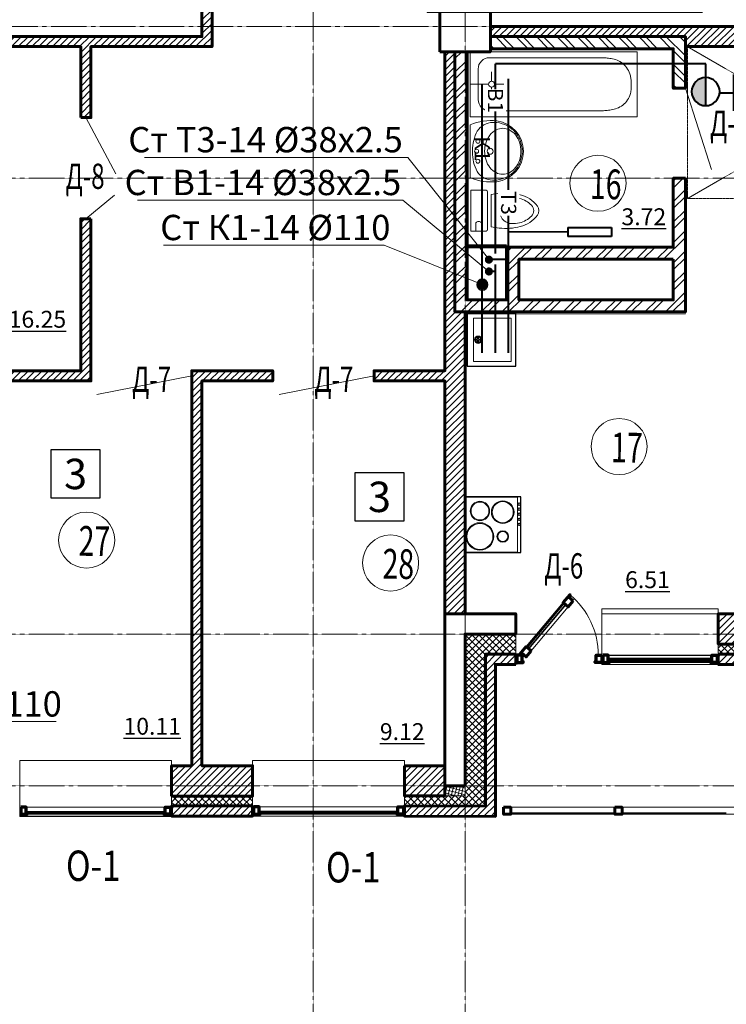
# Model space of a CAD drawing. Units: metres. Extents: x -90065 to 688994, y -80740 to 14261.
# Drawn here: x 130348 to 137327, y -59715 to -49993 of the extents above; entities that cross this region are included whole.
import ezdxf
from ezdxf import colors
from ezdxf.entities.mleader import LeaderData, LeaderLine
from ezdxf.enums import TextEntityAlignment as Align
from ezdxf.math import Vec2, Vec3

# ---------------------------------------------------------------- set-up
doc = ezdxf.new("R2010")
doc.units = ezdxf.units.M
for name, pattern in [('______5', [1.1, 0.8, -0.1, 0.1, -0.1]), ('CONTINOUS', [0]), ('DASHED', [19.05, 12.7, -6.35])]:
    doc.linetypes.add(name, pattern=pattern)
for name, color, linetype, lineweight in [('антураж', 250, 'DASHED', 9), ('бетон', 250, 'Continuous', 60), ('В1', 172, 'Continuous', 40), ('ВК_T3вп', 30, 'Continuous', 35), ('ВК_В1', 134, 'Continuous', 40), ('ВК_К1', 13, 'Continuous', 40), ('ВК_К2', 35, 'Continuous', 40), ('ВК_СТ_В1', 170, 'Continuous', 20), ('ВК_СТ_К1', 17, 'Continuous', 20), ('ВК_СТ_Т3', 20, 'Continuous', 20), ('ВК_Т3', 20, 'Continuous', 40), ('газобетон', 252, 'Continuous', 60), ('гипс', 253, 'Continuous', 50), ('двери', 34, 'Continuous', 13), ('кирпич', 22, 'Continuous', 60), ('окна и витражи', 134, 'Continuous', 5), ('окна и витражи @ 100', 134, 'Continuous', 5), ('Оси', 40, '______5', 18), ('Сантехника', 121, 'Continuous', 5), ('Сантехника @ 100', 121, 'Continuous', 5), ('текст', 7, 'Continuous', 30), ('утеплитель', 44, 'Continuous', 15)]:
    doc.layers.add(name, color=color, linetype=linetype, lineweight=lineweight)
doc.layers.add('маркировка вся', color=170, linetype='Continuous')
doc.styles.add('GOST 2.304', font='isocpeui.ttf')
doc.styles.add('Interproekt', font='isocpeur.ttf', dxfattribs={"width": 0.95, "oblique": 15})
pattern_1 = [(45, (-341551.813, -201145.275), (-33.6759605, 33.6759605), [])]
pattern_2 = [(45, (-320663.66, -201145.28), (-33.6759605, 33.6759605), [])]

# ---------------------------------------------------------------- blocks, each defined once
blk = doc.blocks.new('дверь балкона')
at = {"layer": 'окна и витражи', "lineweight": 60}
for points in [[(-0.55, -0.783), (0.1, -0.783), (0.098, 0.24), (0.007, 0.24), (0, 0), (-0.55, 0), (-0.55, -0.783)], [(-0.55, -7.229), (-0.55, -6.447), (0.1, -6.447), (0.1, -7.469), (0.007, -7.469), (0, -7.229), (-0.55, -7.229)]]:
    blk.add_lwpolyline(points, dxfattribs=at)
at = {"layer": 'окна и витражи'}
blk.add_lwpolyline([(-0.55, -6.447), (0.1, -6.447), (0.1, -0.783), (-0.55, -0.783), (-0.55, -6.447)], dxfattribs=at)
at = {"layer": 'окна и витражи', "lineweight": 30}
for points in [[(-0.255, -6.447), (-0.195, -6.447), (-0.195, -0.783), (-0.255, -0.783), (-0.255, -6.447)], [(-0.055, -6.447), (0.005, -6.447), (0.005, -0.783), (-0.055, -0.783), (-0.055, -6.447)]]:
    blk.add_lwpolyline(points, dxfattribs=at)
blk = doc.blocks.new('плита')
at = {"layer": 'Сантехника', "lineweight": 30, "ltscale": 0.1}
blk.add_lwpolyline([(-5.498, 0), (0, 0), (0, 5.5), (-5.498, 5.5)], close=True, dxfattribs=at)
at = {"layer": 'Сантехника', "ltscale": 0.1}
blk.add_lwpolyline([(-0.037, 0.045), (-5.184, 0.045), (-5.184, 5.455), (-0.037, 5.455)], close=True, dxfattribs=at)
for centre, radius in [((-1.466, 3.913), 1.358), ((-1.466, 3.913), 1.283), ((-3.718, 3.913), 0.571), ((-3.718, 3.913), 0.496), ((-5.334, 2.719), 0.103), ((-5.334, 2.219), 0.103), ((-3.718, 1.511), 1.118), ((-3.718, 1.511), 1.043), ((-1.466, 1.4), 0.957), ((-1.466, 1.4), 0.882), ((-5.334, 1.719), 0.103), ((-5.334, 1.219), 0.103), ((-5.334, 0.719), 0.103)]:
    blk.add_circle(centre, radius, dxfattribs=at)
at = {"layer": 'Сантехника', "lineweight": 30, "ltscale": 0.1}
for centre in [(-5.334, 2.719), (-5.334, 2.219), (-5.334, 1.719), (-5.334, 1.219), (-5.334, 0.719)]:
    blk.add_circle(centre, 0.126, dxfattribs=at)
blk = doc.blocks.new('унитаз12')
at = {"layer": 'Сантехника', "linetype": 'ByBlock', "lineweight": 20}
for p, q in [((-1.497, 0), (0, 0)), ((0, -4.029), (0, 0)), ((-2.798, -0.302), (-1.983, -0.405)), ((-1.983, -3.624), (-1.983, -0.405)), ((-1.643, -0.147), (-1.643, -3.883)), ((-2.798, -3.727), (-1.983, -3.624)), ((-1.057, -3.307), (-1.057, -4.029)), ((-0.691, -3.088), (-0.837, -3.088)), ((-0.471, -3.307), (-0.471, -4.029)), ((-1.497, -4.029), (0, -4.029))]:
    blk.add_line(p, q, dxfattribs=at)
for centre, radius, start, end in [((-4.134, -3.417), 3.065, 103.91687, 142.70795), ((-4.278, -3.144), 2.383, 102.38025, 135.93582), ((-3.444, -6.151), 5.885, 83.69906, 104.03674), ((-4.12, -3.602), 2.865, 87.95344, 103.51411), ((-4.065, -2.016), 1.276, 51.99236, 88.03823), ((-1.497, -0.147), 0.147, 90, 180), ((-5.834, -2.014), 0.868, 148.39837, 211.60164), ((-5.447, -2.014), 0.758, 135.79114, 224.20883), ((-4.089, -1.97), 1.258, 358.32241, 49.89659), ((-4.134, -0.612), 3.065, 217.29204, 256.08313), ((-4.278, -0.885), 2.383, 224.06417, 257.70099), ((-4.089, -2.059), 1.258, 310.10339, 1.67758), ((-3.444, 2.122), 5.885, 255.96323, 276.30091), ((-4.12, -0.428), 2.865, 256.48587, 272.04652), ((-4.065, -2.016), 1.276, 271.96169, 308.00756), ((-1.497, -3.883), 0.147, 180, 269.99999), ((-0.837, -3.307), 0.22, 90, 180), ((-0.691, -3.307), 0.22, 359.99999, 90)]:
    blk.add_arc(centre, radius, start, end, dxfattribs=at)
blk = doc.blocks.new('ванна12')
at = {"layer": 'Сантехника', "linetype": 'ByBlock', "lineweight": 5}
for p, q in [((-16.5, 6.417), (0, 6.417)), ((-16.5, 0), (-16.5, 6.417)), ((0, 6.417), (0, 0)), ((-15.437, 4.903), (-15.539, 4.767)), ((-15.323, 5.031), (-15.437, 4.903)), ((-15.2, 5.151), (-15.323, 5.031)), ((-15.069, 5.262), (-15.2, 5.151)), ((-14.93, 5.362), (-15.069, 5.262)), ((-14.786, 5.452), (-14.93, 5.362)), ((-14.636, 5.529), (-14.786, 5.452)), ((-14.497, 5.589), (-14.636, 5.529)), ((-14.354, 5.639), (-14.497, 5.589)), ((-14.21, 5.68), (-14.354, 5.639)), ((-14.063, 5.714), (-14.21, 5.68)), ((-13.914, 5.742), (-14.063, 5.714)), ((-13.789, 5.761), (-13.914, 5.742)), ((-13.663, 5.777), (-13.789, 5.761)), ((-13.536, 5.79), (-13.663, 5.777)), ((-13.409, 5.801), (-13.536, 5.79)), ((-13.282, 5.811), (-13.409, 5.801)), ((-13.154, 5.821), (-13.282, 5.811)), ((-13.154, 5.821), (-1.879, 5.821)), ((-15.853, 3.999), (-15.87, 3.889)), ((-15.831, 4.109), (-15.853, 3.999)), ((-15.804, 4.217), (-15.831, 4.109)), ((-15.77, 4.323), (-15.804, 4.217)), ((-15.707, 4.476), (-15.77, 4.323)), ((-15.63, 4.624), (-15.707, 4.476)), ((-15.539, 4.767), (-15.63, 4.624)), ((-2.108, 3.502), (-2.108, 4.418)), ((-0.779, 4.721), (-0.779, 1.696)), ((-15.903, 3.304), (-15.904, 3.208)), ((-15.901, 3.122), (-15.904, 3.208)), ((-15.901, 3.399), (-15.903, 3.304)), ((-15.899, 3.494), (-15.901, 3.399)), ((-15.897, 3.035), (-15.901, 3.122)), ((-15.895, 3.589), (-15.899, 3.494)), ((-15.892, 2.948), (-15.897, 3.035)), ((-15.889, 3.683), (-15.895, 3.589)), ((-15.887, 2.862), (-15.892, 2.948)), ((-15.882, 3.777), (-15.889, 3.683)), ((-15.87, 3.889), (-15.882, 3.777)), ((-2.402, 3.208), (-3.318, 3.208)), ((-1.815, 3.208), (0, 3.208)), ((-15.88, 2.776), (-15.887, 2.862)), ((-15.872, 2.69), (-15.88, 2.776)), ((-15.859, 2.587), (-15.872, 2.69)), ((-15.843, 2.486), (-15.859, 2.587)), ((-15.823, 2.385), (-15.843, 2.486)), ((-15.799, 2.285), (-15.823, 2.385)), ((-15.77, 2.185), (-15.799, 2.285)), ((-15.709, 2.023), (-15.77, 2.185)), ((-15.633, 1.864), (-15.709, 2.023)), ((-2.108, 2.915), (-2.108, 1.998)), ((-15.544, 1.711), (-15.633, 1.864)), ((-15.443, 1.564), (-15.544, 1.711)), ((-15.33, 1.426), (-15.443, 1.564)), ((-15.207, 1.296), (-15.33, 1.426)), ((-15.076, 1.176), (-15.207, 1.296)), ((-14.936, 1.067), (-15.076, 1.176)), ((-14.789, 0.971), (-14.936, 1.067)), ((-16.5, 0), (0, 0)), ((-14.636, 0.888), (-14.789, 0.971)), ((-14.499, 0.826), (-14.636, 0.888)), ((-14.358, 0.775), (-14.499, 0.826)), ((-14.214, 0.733), (-14.358, 0.775)), ((-14.067, 0.699), (-14.214, 0.733)), ((-13.918, 0.672), (-14.067, 0.699)), ((-13.793, 0.653), (-13.918, 0.672)), ((-13.666, 0.638), (-13.793, 0.653)), ((-13.539, 0.625), (-13.666, 0.638)), ((-13.411, 0.614), (-13.539, 0.625)), ((-13.283, 0.605), (-13.411, 0.614)), ((-13.154, 0.596), (-13.283, 0.605)), ((-1.879, 0.596), (-13.154, 0.596))]:
    blk.add_line(p, q, dxfattribs=at)
blk.add_circle((-2.108, 3.208), 0.293, dxfattribs=at)
for centre, start, end in [((-1.879, 4.721), 0, 90), ((-1.879, 1.696), 270, 0)]:
    blk.add_arc(centre, 1.1, start, end, dxfattribs=at)
blk = doc.blocks.new('умывальник')
at = {"layer": 'Сантехника', "lineweight": 5}
for p, q in [((-0.006, -2.607), (0.006, 2.607)), ((-0.225, -0.073), (-0.225, 0.074))]:
    blk.add_line(p, q, dxfattribs=at)
for centre, radius in [((-0.765, 0.986), 0.197), ((-1.968, 0.005), 0.295), ((-0.639, 0.002), 0.197), ((-0.77, -0.982), 0.197)]:
    blk.add_circle(centre, radius, dxfattribs=at)
for centre, radius, start, end in [((-2.237, 0.005), 3.026, 97.35737, 262.36679), ((-2.074, -2.226), 5.261, 66.70969, 96.00532), ((-2.287, 0.034), 2.847, 135.58764, 157.87059), ((-3.008, 0.443), 1.889, 117.52663, 141.54812), ((-2.331, 0.077), 2.785, 112.87978, 135.58764), ((-3.22, 0.849), 1.431, 89.86208, 117.52663), ((-2.36, 0.145), 2.711, 89.86208, 112.87978), ((-3.22, 0.849), 1.431, 62.19754, 89.86208), ((-3.434, 0.444), 1.889, 38.17605, 62.19754), ((-2.36, 0.145), 2.711, 87.03455, 89.86208), ((-2.244, 1.028), 1.825, 32.08505, 89.23545), ((-4.334, 0.084), 4.108, 359.86208, 27.74871), ((-2.217, 0.005), 2.922, 157.87059, 179.86208), ((-2.675, 0.178), 2.314, 141.54812, 161.73932), ((-3.768, 0.181), 2.314, 17.98484, 38.17605), ((-2.217, 0.005), 2.922, 179.86208, 201.85358), ((-2.15, 0.005), 2.867, 161.73932, 179.86208), ((-2.15, 0.005), 2.867, 179.86208, 197.98484), ((-4.294, 0.01), 2.867, 341.73932, 359.86208), ((-4.294, 0.01), 2.867, 359.86208, 17.98484), ((-2.676, -0.165), 2.314, 197.98484, 218.17605), ((-3.769, -0.163), 2.314, 321.54812, 341.73932), ((-4.334, -0.063), 4.108, 331.97546, 359.86208), ((-2.287, -0.023), 2.847, 201.85358, 224.13653), ((-3.01, -0.428), 1.889, 218.17605, 242.19754), ((-3.436, -0.427), 1.889, 297.52663, 321.54812), ((-2.331, -0.066), 2.785, 224.13653, 246.84439), ((-3.224, -0.833), 1.431, 242.19754, 269.86208), ((-2.36, -0.134), 2.711, 246.84439, 269.86208), ((-3.224, -0.833), 1.431, 269.86208, 297.52663), ((-2.063, 2.235), 5.261, 263.71885, 293.01448), ((-2.36, -0.134), 2.711, 269.86208, 272.68961), ((-2.249, -1.017), 1.825, 270.48872, 327.63912)]:
    blk.add_arc(centre, radius, start, end, dxfattribs=at)
blk = doc.blocks.new('мойка')
at = {"layer": 'Сантехника', "lineweight": 30, "ltscale": 0.1}
blk.add_lwpolyline([(0, 2.6), (-4.808, 2.6), (-4.808, -2.6), (0, -2.6)], close=True, dxfattribs=at)
at = {"layer": 'Сантехника', "ltscale": 0.1}
blk.add_lwpolyline([(-4.363, 2.15), (-0.624, 2.15), (-0.624, -2.138), (-4.363, -2.138)], close=True, dxfattribs=at)
for points in [[(-1.346, 0.05), (-1.137, 0.05), (-1.137, 0.26, 0.306683)], [(-0.827, 0.05), (-1.037, 0.05), (-1.037, 0.26, -0.306683)], [(-1.346, -0.05), (-1.137, -0.05), (-1.137, -0.26, -0.306683)], [(-0.827, -0.05), (-1.037, -0.05), (-1.037, -0.26, 0.306683)]]:
    blk.add_lwpolyline(points, format="xyb", close=True, dxfattribs=at)
for radius in [0.365, 0.309]:
    blk.add_circle((-1.087, 0), radius, dxfattribs=at)
blk = doc.blocks.new('*U2151')
at = {"layer": 'ВК_К1', "linetype": 'CONTINOUS', "lineweight": 30}
blk.add_circle((0, 0), 55, dxfattribs=at)
at = {"layer": 'ВК_СТ_К1', "const_width": 50}
blk.add_lwpolyline([(-25, 0, -1), (25, 0, -1)], format="xyb", close=True, dxfattribs=at)
blk = doc.blocks.new('*U2145')
at = {"layer": 'ВК_СТ_В1', "const_width": 50}
blk.add_lwpolyline([(25, 0, 1), (-25, 0, 1)], format="xyb", close=True, dxfattribs=at)
blk = doc.blocks.new('*U2147')
at = {"layer": 'ВК_СТ_Т3', "const_width": 50}
blk.add_lwpolyline([(-25, 0, -1), (25, 0, -1)], format="xyb", close=True, dxfattribs=at)
blk = doc.blocks.new('КПК')
at = {"layer": 'ВК_В1', "ltscale": 50}
blk.add_hatch(color=256, dxfattribs=at).paths.add_polyline_path([(-7333.5, 140053.6, -1), (-7610.7, 140053.6)])
for p, q in [((-7663.2, 140331.5), (-7301.9, 140331.5)), ((-7482.5, 140191.8), (-7482.5, 140331.2)), ((-7610.7, 140053.6), (-7333.5, 140053.6))]:
    blk.add_line(p, q, dxfattribs=at)
blk.add_circle((-7472.1, 140053.6), 138.6, dxfattribs=at)
blk = doc.blocks.new('_Dot')
at = {"color": 0, "linetype": 'ByBlock', "lineweight": -2}
blk.add_line((-0.5, 0), (-1, 0), dxfattribs=at)
at = {"color": 0, "linetype": 'ByBlock', "const_width": 0.5}
blk.add_lwpolyline([(-0.25, 0, 1), (0.25, 0, 1)], format="xyb", close=True, dxfattribs=at)

msp = doc.modelspace()

# ---------------------------------------------------------------- hatches: boundary and pattern name
at = {"layer": 'газобетон', "lineweight": 13}
h = msp.add_hatch(dxfattribs=at)
h.set_pattern_fill('ANSI31', color=256, scale=15)
h.set_pattern_definition(pattern_1)
h.paths.add_polyline_path([(133327.3, -48359.1), (133327.3, -48459.1), (132247.2, -48459.1), (132247.2, -48624.1), (132147.2, -48624.1), (132147.2, -48359.1)])
h.paths.add_polyline_path([(130951, -50959.1), (131051, -50959.1), (131051, -50259.1), (132247.2, -50259.1), (132247.2, -49624.1), (132147.2, -49624.1), (132147.2, -50159.1), (128947.2, -50159.1), (128947.2, -50259.1), (130951, -50259.1)])
h.paths.add_polyline_path([(131051, -51959.1), (131051, -53559.3), (129647.2, -53559.3), (129647.2, -55959.1), (128947.2, -55959.1), (128947.2, -55859.1), (129547.2, -55859.1), (129547.2, -53459.3), (130951, -53459.3), (130951, -51959.1)])
at = {"layer": 'газобетон', "lineweight": 15}
h = msp.add_hatch(dxfattribs=at)
h.set_pattern_fill('ANSI31', color=256, scale=15)
h.set_pattern_definition(pattern_1)
edge = h.paths.add_edge_path()
edge.add_line((139947.2, -50259.1), (139947.2, -50059.1))
edge.add_line((139947.2, -50059.1), (134997.2, -50059.1))
edge.add_line((134997.2, -50059.1), (134997.2, -50159.1))
edge.add_line((134997.2, -50159.1), (136923.4, -50159.1))
edge.add_line((136923.4, -50159.1), (136923.4, -50259.1))
edge.add_line((136923.4, -50259.1), (139947.2, -50259.1))
h = msp.add_hatch(dxfattribs=at)
h.set_pattern_fill('ANSI31', color=256, scale=15)
h.set_pattern_definition([(45, (-341551.804, -201145.283), (-33.6759605, 33.6759605), [])])
h.paths.add_polyline_path([(134747.2, -55859.1), (134747.2, -52879.1), (134647.2, -52879.1), (134647.2, -50309.1), (134547.2, -50309.1), (134547.2, -53459.3), (133847.5, -53459.3), (133847.5, -53559.3), (134547.2, -53559.3), (134547.2, -55859.1)])
at = {"layer": 'газобетон', "lineweight": 9}
h = msp.add_hatch(dxfattribs=at)
h.set_pattern_fill('ANSI31', color=256, scale=15)
h.set_pattern_definition(pattern_1)
h.paths.add_polyline_path([(131847.5, -57659.1), (131847.5, -57359.6), (132047.5, -57359.5), (132047.5, -53459.3), (132847.5, -53459.3), (132847.5, -53559.3), (132147.5, -53559.3), (132147.5, -57359.5), (132647.5, -57359.5), (132647.5, -57659.1)])
h = msp.add_hatch(dxfattribs=at)
h.set_pattern_fill('ANSI31', color=256, scale=15)
h.set_pattern_definition(pattern_2)
h.paths.add_polyline_path([(139747.2, -56159.1), (137247.2, -56159.1), (137247.2, -55859.1), (139747.2, -55859.1)])
h.paths.add_polyline_path([(137247.2, -56259.1), (139747.2, -56259.1), (139747.2, -56359.1), (137247.2, -56359.1)])
h = msp.add_hatch(dxfattribs=at)
h.set_pattern_fill('ANSI31', color=256, scale=15)
h.set_pattern_definition(pattern_2)
h.paths.add_polyline_path([(134547.2, -57359.3), (134147.5, -57359.3), (134147.5, -57656.3), (134547.2, -57656.3)])
h.paths.add_polyline_path([(135247.2, -56359.6), (135247.2, -56259.6), (134947.2, -56259.6), (134947.2, -57759.6), (134147.5, -57756.8), (134147.5, -57856.8), (135047.2, -57859.6), (135047.2, -56359.6)])
h = msp.add_hatch(dxfattribs=at)
h.set_pattern_fill('ANSI31', color=256, scale=15)
h.set_pattern_definition([(45, (-390163.114, -201145.41), (-33.6759605, 33.6759605), [])])
h.paths.add_polyline_path([(132647.5, -57756.5), (131847.5, -57756.5), (131847.5, -57856.5), (132647.5, -57856.5)])
at = {"layer": 'кирпич', "lineweight": 5}
h = msp.add_hatch(dxfattribs=at)
h.set_pattern_fill('ANSI32', color=256, scale=15, angle=90)
h.set_pattern_definition([(135, (-341551.81, -201145.28), (-101.02788, -101.02788), []), (135, (-341551.81, -201077.92), (-101.02788, -101.02788), [])])
h.paths.add_polyline_path([(134997.2, -50159.1), (136923.4, -50159.1), (136923.4, -50669.5), (136803.4, -50669.5), (136803.4, -50279.1), (134997.2, -50279.1)])
h = msp.add_hatch(dxfattribs=at)
h.set_pattern_fill('ANSI32', color=256, scale=15)
h.set_pattern_definition([(45, (-322088.34, -202749.25), (-101.02788, 101.02788), []), (45, (-322020.99, -202749.25), (-101.02788, 101.02788), [])])
h.paths.add_polyline_path([(136803.4, -52359.1), (135278.1, -52359.1), (135278.1, -52759.1), (136803.4, -52759.1)], flags=16)
h.paths.add_polyline_path([(136923.4, -51559.1), (136923.4, -52879.1), (134647.2, -52879.1), (134647.2, -50309.1), (134767.2, -50309.1), (134767.2, -52759.1), (135157.2, -52759.1), (135157.2, -52239.1), (136803.4, -52239.1), (136803.4, -51559.1)])
at = {"layer": 'утеплитель'}
h = msp.add_hatch(dxfattribs=at)
h.set_pattern_fill('ANSI37', color=256, scale=15)
h.set_pattern_definition([(45, (-377663.666, -201144.78), (-33.6759605, 33.6759605), []), (135, (-377663.666, -201144.78), (-33.6759605, -33.6759605), [])])
h.paths.add_polyline_path([(139747.2, -56159.6), (137247.2, -56159.6), (137247.2, -56259.6), (139747.2, -56259.6)])
edge = h.paths.add_edge_path()
edge.add_line((135247.2, -56059.6), (135247.2, -56259.6))
edge.add_line((135247.2, -56259.6), (134947.2, -56259.6))
edge.add_line((134947.2, -56259.6), (134947.2, -57759.6))
edge.add_line((134947.2, -57759.6), (134147.5, -57756.8))
edge.add_line((134147.5, -57756.8), (134147.5, -57656.3))
edge.add_line((134147.5, -57656.3), (134747.2, -57656.3))
edge.add_line((134747.2, -57656.3), (134747.2, -56059.6))
edge.add_line((134747.2, -56059.6), (135247.2, -56059.6))
h = msp.add_hatch(dxfattribs=at)
h.set_pattern_fill('ANSI37', color=256, scale=10, angle=-60)
h.set_pattern_definition([(345, (-16438.938, 456551.876), (8.2175047, 30.668145), []), (75, (-16438.938, 456551.876), (-30.668145, 8.2175047), [])])
h.paths.add_polyline_path([(134747.2, -57656.3), (134747.2, -57559.2), (134547.2, -57559.2), (134547.2, -57656.3)])
h = msp.add_hatch(dxfattribs=at)
h.set_pattern_fill('ANSI37', color=256, scale=15)
h.set_pattern_definition([(45, (-390163.114, -201145.41), (-33.6759605, 33.6759605), []), (135, (-390163.114, -201145.41), (-33.6759605, -33.6759605), [])])
h.paths.add_polyline_path([(131847.5, -57756.5), (132647.5, -57756.5), (132647.5, -57659.5), (131847.5, -57659.5)])

# ---------------------------------------------------------------- linework, layer by layer
at = {"layer": 'антураж', "ltscale": 0.1}
msp.add_lwpolyline([(136942.8, -51759.1), (136942.8, -50259.1), (139547.2, -51759.1), (136942.8, -51759.1), (139547.2, -50259.1), (139547.2, -51759.1)], dxfattribs=at)
at = {"layer": 'бетон'}
msp.add_lwpolyline([(134497.2, -50309.1), (134997.2, -50309.1), (134997.2, -49809.1), (134497.2, -49809.1)], close=True, dxfattribs=at)
msp.add_lwpolyline([(134747.2, -57559.1), (134547.2, -57559.1), (134547.2, -55859.1), (135247.2, -55859.1), (135247.2, -56059.1), (134747.2, -56059.1), (134747.2, -57559.1)], dxfattribs=at)
at = {"layer": 'ВК_В1', "lineweight": 40, "ltscale": 50}
for p, q in [((137123.4, -50703.2), (137123.4, -50429.1)), ((135047.2, -52479.1), (134982.2, -52479.1)), ((135047.2, -53283.7), (135047.2, -52411.6))]:
    msp.add_line(p, q, dxfattribs=at)
at = {"layer": 'ВК_Т3'}
for p, q in [((135177.2, -53283.7), (135177.2, -50575.8)), ((135761.4, -52089.1), (135177.2, -52089.3)), ((135761.4, -52044.1), (136193.9, -52044.1)), ((135761.4, -52044.1), (135761.4, -52134.1)), ((136193.9, -52044.1), (136193.9, -52134.1)), ((136193.9, -52134.1), (135761.4, -52134.1)), ((134982.2, -52359.1), (135177.2, -52359.1))]:
    msp.add_line(p, q, dxfattribs=at)
at = {"layer": 'газобетон', "lineweight": 15, "ltscale": 100}
for p, q in [((136097.2, -56359.1), (136097.2, -55859.1)), ((136097.2, -55859.1), (137247.2, -55859.1)), ((137247.2, -55859.1), (137247.2, -56359.1)), ((137247.2, -56359.1), (136097.2, -56359.1))]:
    msp.add_line(p, q, dxfattribs=at)
at = {"layer": 'газобетон'}
for points in [[(130951, -50959.1), (131051, -50959.1), (131051, -50259.1), (132247.2, -50259.1), (132247.2, -49624.1), (132147.2, -49624.1), (132147.2, -50159.1), (128947.2, -50159.1), (128947.2, -50259.1), (130951, -50259.1), (130951, -50959.1)], [(139947.2, -50259.1), (139947.2, -50059.1), (134997.2, -50059.1), (134997.2, -50159.1), (136923.4, -50159.1), (136923.4, -50259.1), (139947.2, -50259.1)], [(134747.2, -55859.1), (134747.2, -52879.1), (134647.2, -52879.1), (134647.2, -50309.1), (134547.2, -50309.1), (134547.2, -53459.3), (133847.5, -53459.3), (133847.5, -53559.3), (134547.2, -53559.3), (134547.2, -55859.1), (134747.2, -55859.1)], [(131051, -51959.1), (131051, -53559.3), (129647.2, -53559.3), (129647.2, -55959.1), (128947.2, -55959.1), (128947.2, -55859.1), (129547.2, -55859.1), (129547.2, -53459.3), (130951, -53459.3), (130951, -51959.1), (131051, -51959.1)], [(131847.5, -57659.1), (131847.5, -57359.6), (132047.5, -57359.5), (132047.5, -53459.3), (132847.5, -53459.3), (132847.5, -53559.3), (132147.5, -53559.3), (132147.5, -57359.5), (132647.5, -57359.5), (132647.5, -57659.1), (131847.5, -57659.1)], [(135247.2, -56359.6), (135247.2, -56259.6), (134947.2, -56259.6), (134947.2, -57759.6), (134147.5, -57756.8), (134147.5, -57856.8), (135047.2, -57859.6), (135047.2, -56359.6), (135247.2, -56359.6)]]:
    msp.add_lwpolyline(points, dxfattribs=at)
for points in [[(139747.2, -56159.1), (137247.2, -56159.1), (137247.2, -55859.1), (139747.2, -55859.1)], [(137247.2, -56259.1), (139747.2, -56259.1), (139747.2, -56359.1), (137247.2, -56359.1)], [(134147.5, -57359.3), (134547.2, -57359.3), (134547.2, -57656.3), (134147.5, -57656.3)], [(132647.5, -57756.5), (131847.5, -57756.5), (131847.5, -57856.5), (132647.5, -57856.5)]]:
    msp.add_lwpolyline(points, close=True, dxfattribs=at)
at = {"layer": 'гипс'}
msp.add_lwpolyline([(135157.2, -52222.1), (135157.2, -52239.1), (134767.2, -52239.1), (134767.2, -52222.1)], close=True, dxfattribs=at)
at = {"layer": 'двери', "linetype": 'CONTINOUS', "lineweight": 5}
for points in [[(136923.4, -50669.5), (137182, -51473.5)], [(131001, -50959.1), (131296.2, -51513.5)], [(131001, -51959.1), (131285, -51727.1)], [(131111.1, -53692.7), (132047.5, -53509.3)], [(132911.1, -53692.7), (133847.5, -53509.3)]]:
    msp.add_lwpolyline(points, dxfattribs=at)
at = {"layer": 'кирпич', "lineweight": 5, "ltscale": 0.1}
msp.add_line((134747.2, -52899.1), (136923.4, -52896.3), dxfattribs=at)
at = {"layer": 'кирпич'}
for points in [[(134997.2, -50159.1), (136923.4, -50159.1), (136923.4, -50669.5), (136803.4, -50669.5), (136803.4, -50279.1), (134997.2, -50279.1), (134997.2, -50159.1)], [(136923.4, -51559.1), (136923.4, -52879.1), (134647.2, -52879.1), (134647.2, -50309.1), (134767.2, -50309.1), (134767.2, -52759.1), (135157.2, -52759.1), (135157.2, -52239.1), (136803.4, -52239.1), (136803.4, -51559.1), (136923.4, -51559.1)]]:
    msp.add_lwpolyline(points, dxfattribs=at)
msp.add_lwpolyline([(136803.4, -52359.1), (135278.1, -52359.1), (135278.1, -52759.1), (136803.4, -52759.1)], close=True, dxfattribs=at)
at = {"layer": 'маркировка вся', "linetype": 'Continuous', "lineweight": 25, "ltscale": 100}
for points in [[(131139.2, -54718.6), (130659.2, -54718.6), (130659.2, -54238.6), (131139.2, -54238.6), (131139.2, -54718.6)], [(134141.5, -54944.6), (133661.5, -54944.6), (133661.5, -54464.6), (134141.5, -54464.6), (134141.5, -54944.6)]]:
    msp.add_lwpolyline(points, dxfattribs=at)
at = {"layer": 'маркировка вся', "lineweight": 15, "ltscale": 100}
for centre in [(136059.7, -51607.7), (136268.7, -54207.5), (131008.6, -55131.4), (134011, -55357.4)]:
    msp.add_circle(centre, 277.1, dxfattribs=at)
at = {"layer": 'окна и витражи', "lineweight": 30, "ltscale": 100}
for p, q in [((136107.2, -56269.1), (137172.5, -56269.1)), ((137172.5, -56339.1), (136107.2, -56339.1)), ((131772.7, -57839.1), (130357.5, -57839.2)), ((130347.5, -57859.2), (131847.5, -57859.1))]:
    msp.add_line(p, q, dxfattribs=at)
at = {"layer": 'окна и витражи', "lineweight": 15, "ltscale": 100}
for p, q in [((137172.5, -56324.1), (136172.2, -56324.1)), ((136172.2, -56330.2), (137172.5, -56330.2)), ((135197.2, -57824.1), (136227.2, -57824.1)), ((136227.2, -57830.2), (135197.2, -57830.2)), ((136297.2, -57824.1), (137327.2, -57824.1)), ((137327.2, -57830.1), (136297.2, -57830.1))]:
    msp.add_line(p, q, dxfattribs=at)
at = {"layer": 'окна и витражи', "lineweight": 50, "ltscale": 100}
msp.add_line((137172.5, -56339.1), (137237.5, -56339.1), dxfattribs=at)
at = {"layer": 'окна и витражи'}
for points in [[(136097.2, -55809.3), (136097.2, -56359.1), (137247.2, -56359.1), (137247.2, -55809.3)], [(137237.5, -56339.1), (137237.5, -56269.1), (136107, -56269.1), (136107, -56339.1)], [(130347.5, -57309.5), (130347.5, -57859.4), (131847.5, -57859.3), (131847.5, -57309.5)], [(132647.5, -57306.5), (132647.5, -57856.4), (134147.5, -57856.3), (134147.5, -57306.5)], [(131837.7, -57839.4), (131837.7, -57769.3), (130357.3, -57769.4), (130357.3, -57839.4)], [(134137.7, -57836.3), (134137.7, -57766.3), (132657.3, -57766.4), (132657.3, -57836.4)], [(135127.2, -57839.1), (141867.1, -57839.1), (141867.1, -57769.1), (135127.2, -57769.1)]]:
    msp.add_lwpolyline(points, close=True, dxfattribs=at)
at = {"layer": 'окна и витражи', "lineweight": 70}
for points in [[(135257, -56269.1), (135257, -56339.1), (135322, -56339.1), (135322, -56330.2), (135311.1, -56330.2), (135311.1, -56269.1), (135257, -56269.1)], [(136097.2, -56269.1), (136097.2, -56339.1), (136032.2, -56339.1), (136032.2, -56330.2), (136043.1, -56330.2), (136043.1, -56269.1), (136097.2, -56269.1)], [(136107, -56269.1), (136107, -56339.1), (136172, -56339.1), (136172, -56330.2), (136161.1, -56330.2), (136161.1, -56269.1), (136107, -56269.1)], [(137237.5, -56269.1), (137237.5, -56339.1), (137172.5, -56339.1), (137172.5, -56330.2), (137183.4, -56330.2), (137183.4, -56269.1), (137237.5, -56269.1)], [(130357.3, -57769.4), (130357.3, -57839.4), (130422.3, -57839.4), (130422.3, -57830.4), (130411.4, -57830.4), (130411.4, -57769.4), (130357.3, -57769.4)], [(131837.7, -57769.3), (131837.7, -57839.4), (131772.7, -57839.4), (131772.7, -57830.4), (131783.7, -57830.4), (131783.7, -57769.3), (131837.7, -57769.3)], [(132657.3, -57766.4), (132657.3, -57836.4), (132722.3, -57836.4), (132722.3, -57827.4), (132711.4, -57827.4), (132711.4, -57766.4), (132657.3, -57766.4)], [(134137.7, -57766.3), (134137.7, -57836.3), (134072.7, -57836.3), (134072.7, -57827.4), (134083.7, -57827.4), (134083.7, -57766.3), (134137.7, -57766.3)]]:
    msp.add_lwpolyline(points, dxfattribs=at)
at = {"layer": 'окна и витражи', "lineweight": 30}
for points in [[(137183.4, -56297.2), (137183.4, -56303.3), (136161.1, -56303.3), (136161.1, -56297.2)], [(137183.4, -56310.7), (137183.4, -56316.7), (136161.1, -56316.7), (136161.1, -56310.7)], [(137183.4, -56324.1), (137183.4, -56330.2), (136161.1, -56330.2), (136161.1, -56324.1)], [(131783.7, -57810.9), (131783.7, -57817), (130411.4, -57817), (130411.4, -57810.9)], [(131783.7, -57824.3), (131783.7, -57830.4), (130411.4, -57830.4), (130411.4, -57824.4)], [(134083.7, -57807.9), (134083.7, -57814), (132711.4, -57814), (132711.4, -57807.9)], [(134083.7, -57821.3), (134083.7, -57827.4), (132711.4, -57827.4), (132711.4, -57821.4)]]:
    msp.add_lwpolyline(points, close=True, dxfattribs=at)
at = {"layer": 'окна и витражи', "lineweight": 60}
for points in [[(135127.2, -57769.1), (135197.2, -57769.1), (135197.2, -57839.1), (135127.2, -57839.1)], [(136227.2, -57769.1), (136297.2, -57769.1), (136297.2, -57839.1), (136227.2, -57839.1)]]:
    msp.add_lwpolyline(points, close=True, dxfattribs=at)
at = {"layer": 'окна и витражи'}
msp.add_arc((135291.9, -56267.3), 770.9, 359.86504, 50.69401, dxfattribs=at)
at = {"layer": 'Оси'}
for p, q in [((133247.2, -74444.7), (133247.2, -30642.4)), ((134747.2, -74444.7), (134747.2, -30737.8))]:
    msp.add_line(p, q, dxfattribs=at)
for points in [[(124580.7, -50059.1), (213090.8, -50059.1)], [(124579, -51559.1), (213089, -51559.1)], [(124579, -56059.1), (213089, -56059.1)], [(124579, -57559.1), (213089, -57559.1)]]:
    msp.add_lwpolyline(points, dxfattribs=at)
at = {"layer": 'утеплитель'}
msp.add_lwpolyline([(135247.2, -56059.6), (135247.2, -56259.6), (134947.2, -56259.6), (134947.2, -57759.6), (134147.5, -57756.8), (134147.5, -57656.3), (134747.2, -57656.3), (134747.2, -56059.6), (135247.2, -56059.6)], dxfattribs=at)
for points in [[(134747.2, -57656.3), (134747.2, -57559.2), (134547.2, -57559.2), (134547.2, -57656.3)], [(131847.5, -57756.5), (132647.5, -57756.5), (132647.5, -57659.5), (131847.5, -57659.5)]]:
    msp.add_lwpolyline(points, close=True, dxfattribs=at)

# ---------------------------------------------------------------- block references
at = {"layer": 'В1', "xscale": -1, "rotation": 269.9999999999999}
msp.add_blockref('КПК', (-2930.2, -43231), dxfattribs=at)
at = {"layer": 'ВК_СТ_В1', "xscale": -0.8, "yscale": 0.8, "zscale": 0.8, "rotation": 270}
msp.add_blockref('*U2145', (134982.2, -52479.1), dxfattribs=at)
at = {"layer": 'ВК_СТ_К1', "xscale": -1, "rotation": 270}
msp.add_blockref('*U2151', (134917.2, -52609.1), dxfattribs=at)
at = {"layer": 'ВК_СТ_Т3', "xscale": -0.8, "yscale": 0.8, "zscale": 0.8, "rotation": 270}
msp.add_blockref('*U2147', (134982.2, -52362.3), dxfattribs=at)
at = {"layer": 'окна и витражи @ 100', "xscale": 100, "yscale": 100, "zscale": 100, "rotation": 140}
msp.add_blockref('дверь балкона', (135307.8, -56249.3), dxfattribs=at)
at = {"layer": 'Сантехника @ 100'}
for name, p, xscale, yscale, zscale, rotation in [('ванна12', (134797.9, -50309.1), 100, 100, 100, 179.9999676041651), ('мойка', (134767.2, -53153.1), 100, 100, 100, 179.9999646565176), ('плита', (134747.2, -54704.4), 99.99999999999999, 99.99999999999999, 99.99999999999999, 180.0000193358952)]:
    msp.add_blockref(name, p, dxfattribs=dict(at, xscale=xscale, yscale=yscale, zscale=zscale, rotation=rotation))
at = {"layer": 'Сантехника @ 100', "xscale": -100, "yscale": 100, "zscale": 100}
msp.add_blockref('унитаз12', (134804.7, -51677.2), dxfattribs=at)

# ---------------------------------------------------------------- texts
at = {"layer": 'маркировка вся', "style": 'GOST 2.304', "width": 0.7}
for s, p in [('16', (135978.4, -51762)), ('17', (136187.4, -54361.8)), ('27', (130927.3, -55285.7)), ('28', (133929.7, -55511.7))]:
    msp.add_text(s, height=293.75, rotation=359.02438, dxfattribs=at).set_placement(p)
at = {"layer": 'маркировка вся', "linetype": 'Continuous', "lineweight": 25, "ltscale": 100}
for p in [(130899.2, -54478.6), (133901.5, -54704.6)]:
    msp.add_text('3', height=300, dxfattribs=at).set_placement(p, align=Align.MIDDLE_CENTER)
at = {"layer": 'текст', "lineweight": -3, "style": 'GOST 2.304', "width": 0.7}
for s, p in [('Д-3', (137166.1, -51141)), ('Д-6', (135528.8, -55511.2))]:
    msp.add_text(s, height=250, dxfattribs=at).set_placement(p)
at = {"layer": 'текст', "color": 5, "lineweight": -3, "style": 'GOST 2.304', "width": 0.7}
for s, p in [('Д-8', (130800.9, -51663.9)), ('Д-7', (131457.8, -53667.8)), ('Д-7', (133257.8, -53667.8))]:
    msp.add_text(s, height=250, dxfattribs=at).set_placement(p)
at = {"layer": 'текст', "linetype": 'Continuous', "lineweight": 25, "ltscale": 100, "style": 'GOST 2.304', "width": 0.8}
for p in [(131074, -58347.4), (133642.9, -58362.1)]:
    msp.add_text('О-1', height=300, dxfattribs=at).set_placement(p, align=Align.MIDDLE_CENTER)
at = {"layer": 'текст', "color": 5, "lineweight": 30, "ltscale": 100, "char_height": 166.67, "attachment_point": 1, "style": 'GOST 2.304'}
for s, insert in [('{\\L3.72}', (136291.4, -51855.5)), ('{\\L16.25}', (130238.6, -52867.6)), ('{\\L6.51}', (136327.4, -55439.1)), ('{\\L10.11}', (131372.8, -56886.7)), ('{\\L9.12}', (133905.3, -56939.4))]:
    msp.add_mtext_dynamic_manual_height_columns(s, width=398.116, gutter_width=2500, heights=[0], dxfattribs=dict(at, insert=insert))

# ---------------------------------------------------------------- next in the draw order: texts
at = {"layer": 'ВК_К1', "insert": (134917.2, -51268.1), "char_height": 150, "attachment_point": 5, "rotation": 270, "style": 'Interproekt', "bg_fill": 3, "box_fill_scale": 1.2, "bg_fill_color": 256, "bg_fill_transparency": 0}
msp.add_mtext_dynamic_manual_height_columns('К1', width=155.085, gutter_width=937.5, heights=[0], dxfattribs=at)

# ---------------------------------------------------------------- next in the draw order: leaders
at = {"layer": 'ВК_К2'}
ml = msp.add_multileader_mtext('Standard', dxfattribs=at)
ml.set_content('Ст К2-14 %%C110', color=256, style='Interproekt')
ml.set_leader_properties(color=256, linetype='Continuous', lineweight=13)
ml.set_arrow_properties(name='DOT')
ml.build(insert=Vec2(0, 0))
ml.multileader.update_dxf_attribs({"text_left_attachment_type": 6, "text_right_attachment_type": 6, "dogleg_length": 0, "arrow_head_size": 0.18})
ctx = ml.context
ctx.base_point, ctx.char_height, ctx.arrow_head_size, ctx.landing_gap_size, ctx.plane_origin = Vec3(128526.7, -56924.1), 250, 0.18, 0.1, Vec3(132275.8, -59762)
ctx.left_attachment, ctx.right_attachment, ctx.text_align_type = 6, 6, 1
notes = []
notes.append((ctx, [(0, (1, 1, 0), (128526.7, -56924.1), (1, 0), 0, [(0, [(128247.7, -56455.9)], 0, [])])]))
ctx.mtext.insert, ctx.mtext.alignment, ctx.mtext.flow_direction = Vec3(129626.9, -56624.1), 2, 5
ctx.mtext.has_bg_fill, ctx.mtext.bg_color, ctx.mtext.bg_scale_factor, ctx.mtext.bg_transparency, ctx.mtext.use_window_bg_color = 1, -1027028792, 1.5, 0, 1
for ctx, leaders in notes:
    for number, flags, end, landing, length, lines in leaders:
        leader = LeaderData()
        leader.index, (leader.has_last_leader_line, leader.has_dogleg_vector, leader.attachment_direction) = number, flags
        leader.last_leader_point, leader.dogleg_vector, leader.dogleg_length = Vec3(end), Vec3(landing), length
        for number, points, colour, breaks in lines:
            line = LeaderLine()
            line.index, line.vertices, line.color, line.breaks = number, Vec3.list(points), colors.encode_raw_color(colour), breaks
            leader.lines.append(line)
        ctx.leaders.append(leader)

# ---------------------------------------------------------------- next in the draw order: linework, layer by layer
at = {"layer": 'ВК_В1', "lineweight": 40, "ltscale": 50}
msp.add_line((135047.2, -52302.3), (135047.2, -50429.1), dxfattribs=at)
at = {"layer": 'ВК_К1'}
msp.add_line((134917.2, -53283.7), (134917.2, -50629.9), dxfattribs=at)

# ---------------------------------------------------------------- next in the draw order: block references
at = {"layer": 'Сантехника @ 100', "xscale": 100, "yscale": 100, "zscale": 100, "rotation": 179.9999676041651}
msp.add_blockref('умывальник', (134797.1, -51291.7), dxfattribs=at)

# ---------------------------------------------------------------- next in the draw order: texts
at = {"layer": 'ВК_В1', "lineweight": 35, "ltscale": 75, "insert": (135047.2, -50789.3), "char_height": 150, "attachment_point": 5, "rotation": 270, "style": 'Interproekt', "bg_fill": 3, "box_fill_scale": 1.2, "bg_fill_color": 256, "bg_fill_transparency": 0}
msp.add_mtext_dynamic_manual_height_columns('В1', width=155.085, gutter_width=937.5, heights=[0], dxfattribs=at)
at = {"layer": 'ВК_Т3', "insert": (135177.2, -51801.7), "char_height": 150, "attachment_point": 5, "rotation": 270, "style": 'Interproekt', "bg_fill": 3, "box_fill_scale": 1.2, "bg_fill_color": 256, "bg_fill_transparency": 0}
msp.add_mtext_dynamic_manual_height_columns('Т3', width=192.465, gutter_width=937.5, heights=[0], dxfattribs=at)

# ---------------------------------------------------------------- next in the draw order: leaders
at = {"layer": 'ВК_В1', "lineweight": 13}
ml = msp.add_multileader_mtext('Standard', dxfattribs=at)
ml.set_content('Ст В1-14 %%C38х2.5', color=256, style='Interproekt')
ml.set_leader_properties(color=256, linetype='Continuous', lineweight=13)
ml.set_arrow_properties(name='DOT')
ml.build(insert=Vec2(0, 0))
ml.multileader.update_dxf_attribs({"text_left_attachment_type": 6, "text_right_attachment_type": 6, "dogleg_length": 0, "arrow_head_size": 0.18})
ctx = ml.context
ctx.base_point, ctx.char_height, ctx.arrow_head_size, ctx.landing_gap_size, ctx.plane_origin = Vec3(131367.2, -51775.2), 250, 0.18, 0.1, Vec3(138675.1, -45685.5)
ctx.left_attachment, ctx.right_attachment, ctx.text_align_type = 6, 6, 1
notes = []
notes.append((ctx, [(1, (1, 1, 0), (134132.8, -51775.2), (-1, 0), 0, [(0, [(134982.2, -52479.1)], 0, [])])]))
ctx.mtext.insert, ctx.mtext.alignment, ctx.mtext.flow_direction = Vec3(132750, -51475.2), 2, 5
ctx.mtext.has_bg_fill, ctx.mtext.bg_color, ctx.mtext.bg_scale_factor, ctx.mtext.bg_transparency, ctx.mtext.use_window_bg_color = 1, -1027028792, 1.5, 0, 1
for ctx, leaders in notes:
    for number, flags, end, landing, length, lines in leaders:
        leader = LeaderData()
        leader.index, (leader.has_last_leader_line, leader.has_dogleg_vector, leader.attachment_direction) = number, flags
        leader.last_leader_point, leader.dogleg_vector, leader.dogleg_length = Vec3(end), Vec3(landing), length
        for number, points, colour, breaks in lines:
            line = LeaderLine()
            line.index, line.vertices, line.color, line.breaks = number, Vec3.list(points), colors.encode_raw_color(colour), breaks
            leader.lines.append(line)
        ctx.leaders.append(leader)

# ---------------------------------------------------------------- next in the draw order: leaders
at = {"layer": 'ВК_T3вп'}
ml = msp.add_multileader_mtext('Standard', dxfattribs=at)
ml.set_content('Ст Т3вп-11 %%C20х2', color=256, style='Interproekt')
ml.set_leader_properties(color=256, linetype='Continuous', lineweight=13)
ml.set_arrow_properties(name='DOT')
ml.build(insert=Vec2(0, 0))
ml.multileader.update_dxf_attribs({"text_left_attachment_type": 6, "text_right_attachment_type": 6, "dogleg_length": 0, "arrow_head_size": 0.18})
ctx = ml.context
ctx.base_point, ctx.char_height, ctx.arrow_head_size, ctx.landing_gap_size, ctx.plane_origin = Vec3(134373.9, -49921.6), 250, 0.18, 0.1, Vec3(136407.3, -41628.1)
ctx.left_attachment, ctx.right_attachment, ctx.text_align_type = 6, 6, 1
notes = []
notes.append((ctx, [(0, (1, 1, 0), (134373.9, -49921.6), (1, 0), 0, [(0, [(133772.3, -46689.1)], 0, [])])]))
ctx.mtext.insert, ctx.mtext.alignment, ctx.mtext.flow_direction = Vec3(135859.3, -49621.6), 2, 5
ctx.mtext.has_bg_fill, ctx.mtext.bg_color, ctx.mtext.bg_scale_factor, ctx.mtext.bg_transparency, ctx.mtext.use_window_bg_color = 1, -1027028792, 1.5, 0, 1
at = {"layer": 'ВК_Т3', "lineweight": 13}
ml = msp.add_multileader_mtext('Standard', dxfattribs=at)
ml.set_content('Ст Т3-14 %%C38х2.5', color=256, style='Interproekt')
ml.set_leader_properties(color=256, linetype='Continuous', lineweight=13)
ml.set_arrow_properties(name='DOT')
ml.build(insert=Vec2(0, 0))
ml.multileader.update_dxf_attribs({"text_left_attachment_type": 6, "text_right_attachment_type": 6, "dogleg_length": 0, "arrow_head_size": 0.18})
ctx = ml.context
ctx.base_point, ctx.char_height, ctx.arrow_head_size, ctx.landing_gap_size, ctx.plane_origin = Vec3(131369.4, -51352.4), 250, 0.18, 0.1, Vec3(138749.7, -44290.2)
ctx.left_attachment, ctx.right_attachment, ctx.text_align_type = 6, 6, 1
notes.append((ctx, [(1, (1, 1, 0), (134182.5, -51352.4), (-1, 0), 0, [(0, [(134982.2, -52359.1)], 0, [])])]))
ctx.mtext.insert, ctx.mtext.alignment, ctx.mtext.flow_direction = Vec3(132775.9, -51052.4), 2, 5
ctx.mtext.has_bg_fill, ctx.mtext.bg_color, ctx.mtext.bg_scale_factor, ctx.mtext.bg_transparency, ctx.mtext.use_window_bg_color = 1, -1027028792, 1.5, 0, 1
for ctx, leaders in notes:
    for number, flags, end, landing, length, lines in leaders:
        leader = LeaderData()
        leader.index, (leader.has_last_leader_line, leader.has_dogleg_vector, leader.attachment_direction) = number, flags
        leader.last_leader_point, leader.dogleg_vector, leader.dogleg_length = Vec3(end), Vec3(landing), length
        for number, points, colour, breaks in lines:
            line = LeaderLine()
            line.index, line.vertices, line.color, line.breaks = number, Vec3.list(points), colors.encode_raw_color(colour), breaks
            leader.lines.append(line)
        ctx.leaders.append(leader)

# ---------------------------------------------------------------- next in the draw order: linework, layer by layer
at = {"layer": 'ВК_В1', "lineweight": 40, "ltscale": 50}
msp.add_line((137123.4, -50429.1), (135047.2, -50429.1), dxfattribs=at)

# ---------------------------------------------------------------- next in the draw order: leaders
at = {"layer": 'ВК_К1', "lineweight": 13}
ml = msp.add_multileader_mtext('Standard', dxfattribs=at)
ml.set_content('Ст К1-14 %%C110', color=256, style='Interproekt')
ml.set_leader_properties(color=256, linetype='Continuous', lineweight=13)
ml.set_arrow_properties(name='DOT')
ml.build(insert=Vec2(0, 0))
ml.multileader.update_dxf_attribs({"text_left_attachment_type": 6, "text_right_attachment_type": 6, "dogleg_length": 0, "arrow_head_size": 0.18})
ctx = ml.context
ctx.base_point, ctx.char_height, ctx.arrow_head_size, ctx.landing_gap_size, ctx.plane_origin = Vec3(131796, -52219.8), 250, 0.18, 0.1, Vec3(137140.5, -45705.9)
ctx.left_attachment, ctx.right_attachment, ctx.text_align_type = 6, 6, 1
notes = []
notes.append((ctx, [(1, (1, 1, 0), (133949, -52219.8), (-1, 0), 0, [(0, [(134917.2, -52609.1)], 0, [])])]))
ctx.mtext.insert, ctx.mtext.alignment, ctx.mtext.flow_direction = Vec3(132872.5, -51919.8), 2, 5
ctx.mtext.has_bg_fill, ctx.mtext.bg_color, ctx.mtext.bg_scale_factor, ctx.mtext.bg_transparency, ctx.mtext.use_window_bg_color = 1, -1027028792, 1.5, 0, 1
for ctx, leaders in notes:
    for number, flags, end, landing, length, lines in leaders:
        leader = LeaderData()
        leader.index, (leader.has_last_leader_line, leader.has_dogleg_vector, leader.attachment_direction) = number, flags
        leader.last_leader_point, leader.dogleg_vector, leader.dogleg_length = Vec3(end), Vec3(landing), length
        for number, points, colour, breaks in lines:
            line = LeaderLine()
            line.index, line.vertices, line.color, line.breaks = number, Vec3.list(points), colors.encode_raw_color(colour), breaks
            leader.lines.append(line)
        ctx.leaders.append(leader)

doc.saveas('drawing.dxf')
